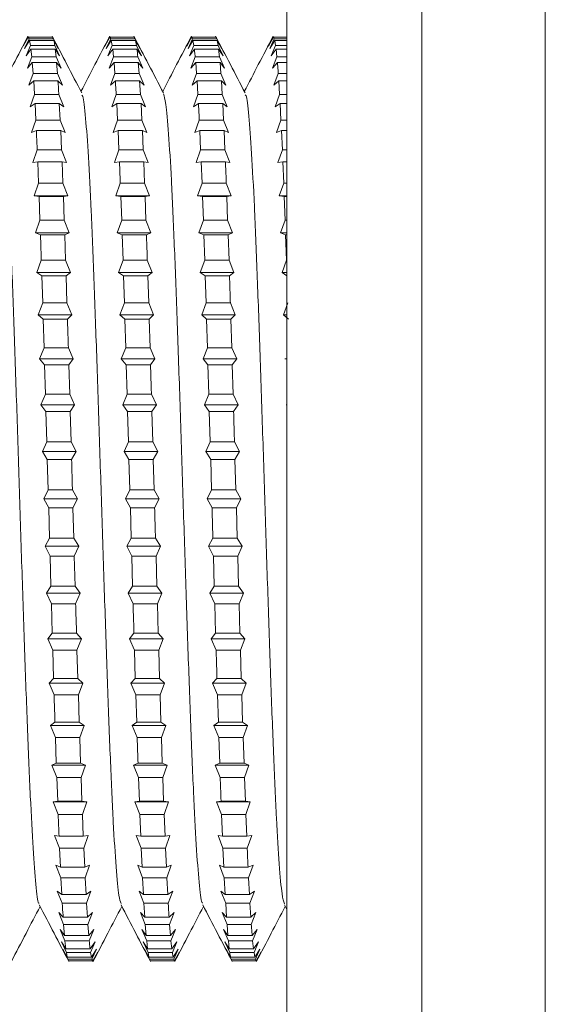
# Model space of a CAD drawing. Units: millimetres. Extents: x -419 to 748, y -935 to 1241.
# Drawn here: x 494 to 506, y -270 to -248 of the extents above; entities that cross this region are included whole.
import ezdxf

# ---------------------------------------------------------------- set-up
doc = ezdxf.new("R2010")
doc.units = ezdxf.units.MM

msp = doc.modelspace()

# ---------------------------------------------------------------- linework, layer by layer
at = {"color": 7, "linetype": 'Continuous', "lineweight": 0}
for p, q in [((500.265, -234.034), (500.265, -304.034)), ((503.265, -234.034), (503.265, -304.034)), ((506.004, -234.852), (506.004, -303.217)), ((494.414, -248.984), (494.513, -248.786)), ((494.524, -248.786), (494.414, -248.984)), ((494.445, -249.039), (494.543, -248.822)), ((494.554, -248.863), (494.445, -249.039)), ((494.503, -248.805), (494.513, -248.786)), ((494.524, -248.786), (494.513, -248.786)), ((494.524, -248.786), (494.543, -248.822)), ((495.063, -248.786), (494.524, -248.786)), ((495.082, -248.822), (494.543, -248.822)), ((494.554, -248.863), (494.573, -248.969)), ((495.093, -248.863), (494.554, -248.863)), ((495.082, -248.822), (495.063, -248.786)), ((495.082, -248.822), (495.192, -249.039)), ((495.192, -249.039), (495.093, -248.863)), ((496.228, -248.984), (496.327, -248.786)), ((496.338, -248.786), (496.228, -248.984)), ((496.258, -249.039), (496.357, -248.822)), ((496.368, -248.863), (496.258, -249.039)), ((496.317, -248.805), (496.327, -248.786)), ((496.338, -248.786), (496.327, -248.786)), ((496.338, -248.786), (496.357, -248.822)), ((496.877, -248.786), (496.338, -248.786)), ((496.896, -248.822), (496.357, -248.822)), ((496.368, -248.863), (496.387, -248.969)), ((496.907, -248.863), (496.368, -248.863)), ((496.896, -248.822), (496.877, -248.786)), ((496.896, -248.822), (497.006, -249.039)), ((496.927, -248.969), (496.907, -248.863)), ((497.006, -249.039), (496.907, -248.863)), ((498.042, -248.984), (498.141, -248.786)), ((498.152, -248.786), (498.042, -248.984)), ((498.073, -249.039), (498.171, -248.822)), ((498.182, -248.863), (498.073, -249.039)), ((498.131, -248.805), (498.141, -248.786)), ((498.152, -248.786), (498.141, -248.786)), ((498.152, -248.786), (498.171, -248.822)), ((498.691, -248.786), (498.152, -248.786)), ((498.71, -248.822), (498.171, -248.822)), ((498.182, -248.863), (498.201, -248.969)), ((498.721, -248.863), (498.182, -248.863)), ((498.71, -248.822), (498.82, -249.039)), ((498.74, -248.969), (498.721, -248.863)), ((498.82, -249.039), (498.721, -248.863)), ((499.856, -248.984), (499.955, -248.786)), ((499.966, -248.786), (499.856, -248.984)), ((499.887, -249.039), (499.985, -248.822)), ((499.996, -248.863), (499.887, -249.039)), ((499.944, -248.805), (499.955, -248.786)), ((499.966, -248.786), (499.955, -248.786)), ((500.265, -248.786), (499.966, -248.786)), ((500.265, -248.822), (499.985, -248.822)), ((499.996, -248.863), (500.016, -248.969)), ((500.265, -248.863), (499.996, -248.863)), ((494.475, -249.204), (494.573, -248.969)), ((494.584, -249.051), (494.475, -249.204)), ((495.112, -248.969), (494.573, -248.969)), ((494.584, -249.051), (494.603, -249.227)), ((495.124, -249.051), (494.584, -249.051)), ((495.112, -248.969), (495.222, -249.204)), ((495.143, -249.227), (495.124, -249.051)), ((495.222, -249.204), (495.124, -249.051)), ((496.289, -249.204), (496.387, -248.969)), ((496.399, -249.051), (496.289, -249.204)), ((496.927, -248.969), (496.387, -248.969)), ((496.399, -249.051), (496.418, -249.227)), ((496.938, -249.051), (496.399, -249.051)), ((496.927, -248.969), (497.036, -249.204)), ((497.036, -249.204), (496.938, -249.051)), ((498.103, -249.204), (498.201, -248.969)), ((498.212, -249.051), (498.103, -249.204)), ((498.74, -248.969), (498.201, -248.969)), ((498.752, -249.051), (498.212, -249.051)), ((498.74, -248.969), (498.85, -249.204)), ((498.771, -249.227), (498.752, -249.051)), ((498.85, -249.204), (498.752, -249.051)), ((499.917, -249.204), (500.016, -248.969)), ((500.027, -249.051), (499.917, -249.204)), ((500.265, -248.969), (500.016, -248.969)), ((500.027, -249.051), (500.046, -249.227)), ((500.265, -249.051), (500.027, -249.051)), ((494.505, -249.476), (494.603, -249.227)), ((495.143, -249.227), (494.603, -249.227)), ((495.143, -249.227), (495.252, -249.476)), ((496.319, -249.476), (496.418, -249.227)), ((496.957, -249.227), (496.418, -249.227)), ((496.957, -249.227), (497.066, -249.476)), ((498.133, -249.476), (498.231, -249.227)), ((498.771, -249.227), (498.231, -249.227)), ((498.771, -249.227), (498.88, -249.476)), ((499.947, -249.476), (500.046, -249.227)), ((500.265, -249.227), (500.046, -249.227)), ((494.615, -249.349), (494.505, -249.476)), ((494.615, -249.349), (494.634, -249.592)), ((495.154, -249.349), (494.615, -249.349)), ((495.173, -249.592), (495.154, -249.349)), ((495.252, -249.476), (495.154, -249.349)), ((496.429, -249.349), (496.319, -249.476)), ((496.429, -249.349), (496.448, -249.592)), ((496.968, -249.349), (496.429, -249.349)), ((496.987, -249.592), (496.968, -249.349)), ((497.066, -249.476), (496.968, -249.349)), ((498.243, -249.349), (498.133, -249.476)), ((498.243, -249.349), (498.262, -249.592)), ((498.782, -249.349), (498.243, -249.349)), ((498.801, -249.592), (498.782, -249.349)), ((498.88, -249.476), (498.782, -249.349)), ((500.057, -249.349), (499.947, -249.476)), ((500.265, -249.349), (500.057, -249.349)), ((494.535, -249.853), (494.634, -249.592)), ((495.173, -249.592), (494.634, -249.592)), ((495.173, -249.592), (495.283, -249.853)), ((496.349, -249.853), (496.448, -249.592)), ((496.987, -249.592), (496.448, -249.592)), ((496.987, -249.592), (497.096, -249.853)), ((498.163, -249.853), (498.262, -249.592)), ((498.801, -249.592), (498.262, -249.592)), ((498.801, -249.592), (498.911, -249.853)), ((499.977, -249.853), (500.076, -249.592)), ((500.265, -249.592), (500.076, -249.592)), ((494.645, -249.753), (494.535, -249.853)), ((494.645, -249.753), (494.664, -250.06)), ((495.184, -249.753), (494.645, -249.753)), ((495.283, -249.853), (495.184, -249.753)), ((496.459, -249.753), (496.349, -249.853)), ((496.998, -249.753), (496.459, -249.753)), ((497.017, -250.06), (496.998, -249.753)), ((497.096, -249.853), (496.998, -249.753)), ((498.273, -249.753), (498.163, -249.853)), ((498.273, -249.753), (498.292, -250.06)), ((498.812, -249.753), (498.273, -249.753)), ((498.831, -250.06), (498.812, -249.753)), ((498.911, -249.853), (498.812, -249.753)), ((500.087, -249.753), (499.977, -249.853)), ((500.087, -249.753), (500.106, -250.06)), ((500.265, -249.753), (500.087, -249.753)), ((494.565, -250.331), (494.664, -250.06)), ((495.203, -250.06), (494.664, -250.06)), ((495.203, -250.06), (495.313, -250.331)), ((496.379, -250.331), (496.478, -250.06)), ((497.017, -250.06), (496.478, -250.06)), ((497.017, -250.06), (497.127, -250.331)), ((498.194, -250.331), (498.292, -250.06)), ((498.831, -250.06), (498.292, -250.06)), ((498.831, -250.06), (498.941, -250.331)), ((500.008, -250.331), (500.106, -250.06)), ((500.265, -250.06), (500.106, -250.06)), ((494.675, -250.258), (494.565, -250.331)), ((494.675, -250.258), (494.694, -250.627)), ((495.214, -250.258), (494.675, -250.258)), ((495.233, -250.627), (495.214, -250.258)), ((495.313, -250.331), (495.214, -250.258)), ((496.489, -250.258), (496.379, -250.331)), ((496.489, -250.258), (496.508, -250.627)), ((497.028, -250.258), (496.489, -250.258)), ((497.047, -250.627), (497.028, -250.258)), ((497.127, -250.331), (497.028, -250.258)), ((498.303, -250.258), (498.194, -250.331)), ((498.842, -250.258), (498.303, -250.258)), ((498.861, -250.627), (498.842, -250.258)), ((498.941, -250.331), (498.842, -250.258)), ((500.117, -250.258), (500.008, -250.331)), ((500.117, -250.258), (500.136, -250.627)), ((500.265, -250.258), (500.117, -250.258)), ((494.596, -250.904), (494.694, -250.627)), ((495.233, -250.627), (494.694, -250.627)), ((495.233, -250.627), (495.343, -250.904)), ((496.41, -250.904), (496.508, -250.627)), ((497.047, -250.627), (496.508, -250.627)), ((497.047, -250.627), (497.157, -250.904)), ((498.224, -250.904), (498.322, -250.627)), ((498.861, -250.627), (498.322, -250.627)), ((498.861, -250.627), (498.971, -250.904)), ((500.038, -250.904), (500.136, -250.627)), ((500.265, -250.627), (500.136, -250.627)), ((494.705, -250.86), (494.596, -250.904)), ((495.245, -250.86), (494.705, -250.86)), ((495.264, -251.286), (495.245, -250.86)), ((495.343, -250.904), (495.245, -250.86)), ((496.519, -250.86), (496.41, -250.904)), ((496.519, -250.86), (496.539, -251.286)), ((497.059, -250.86), (496.519, -250.86)), ((497.078, -251.286), (497.059, -250.86)), ((497.157, -250.904), (497.059, -250.86)), ((498.333, -250.86), (498.224, -250.904)), ((498.333, -250.86), (498.352, -251.286)), ((498.872, -250.86), (498.333, -250.86)), ((498.892, -251.286), (498.872, -250.86)), ((498.971, -250.904), (498.872, -250.86)), ((500.148, -250.86), (500.038, -250.904)), ((500.148, -250.86), (500.167, -251.286)), ((500.265, -250.86), (500.148, -250.86)), ((494.626, -251.566), (494.724, -251.286)), ((495.264, -251.286), (494.724, -251.286)), ((495.264, -251.286), (495.373, -251.566)), ((496.44, -251.566), (496.539, -251.286)), ((497.078, -251.286), (496.539, -251.286)), ((497.078, -251.286), (497.187, -251.566)), ((498.254, -251.566), (498.352, -251.286)), ((498.892, -251.286), (498.352, -251.286)), ((498.892, -251.286), (499.001, -251.566)), ((500.068, -251.566), (500.167, -251.286)), ((500.265, -251.286), (500.167, -251.286)), ((494.736, -251.551), (494.626, -251.566)), ((494.736, -251.551), (494.755, -252.03)), ((495.275, -251.551), (494.736, -251.551)), ((495.294, -252.03), (495.275, -251.551)), ((495.373, -251.566), (495.275, -251.551)), ((496.55, -251.551), (496.44, -251.566)), ((497.089, -251.551), (496.55, -251.551)), ((497.108, -252.03), (497.089, -251.551)), ((497.187, -251.566), (497.089, -251.551)), ((498.364, -251.551), (498.254, -251.566)), ((498.364, -251.551), (498.383, -252.03)), ((498.903, -251.551), (498.364, -251.551)), ((499.001, -251.566), (498.903, -251.551)), ((500.178, -251.551), (500.068, -251.566)), ((500.178, -251.551), (500.197, -252.03)), ((500.265, -251.551), (500.178, -251.551)), ((494.656, -252.309), (494.755, -252.03)), ((495.294, -252.03), (494.755, -252.03)), ((495.294, -252.03), (495.403, -252.309)), ((496.47, -252.309), (496.569, -252.03)), ((497.108, -252.03), (496.569, -252.03)), ((497.108, -252.03), (497.217, -252.309)), ((498.284, -252.309), (498.383, -252.03)), ((498.922, -252.03), (498.383, -252.03)), ((498.922, -252.03), (499.032, -252.309)), ((500.098, -252.309), (500.197, -252.03)), ((500.265, -252.03), (500.197, -252.03)), ((494.766, -252.324), (494.656, -252.309)), ((495.403, -252.309), (494.656, -252.309)), ((494.766, -252.324), (494.785, -252.85)), ((495.305, -252.324), (494.766, -252.324)), ((495.403, -252.309), (495.305, -252.324)), ((495.324, -252.85), (495.305, -252.324)), ((496.58, -252.324), (496.47, -252.309)), ((497.217, -252.309), (496.47, -252.309)), ((496.58, -252.324), (496.599, -252.85)), ((497.119, -252.324), (496.58, -252.324)), ((497.217, -252.309), (497.119, -252.324)), ((497.138, -252.85), (497.119, -252.324)), ((498.394, -252.324), (498.284, -252.309)), ((499.032, -252.309), (498.284, -252.309)), ((498.394, -252.324), (498.413, -252.85)), ((498.933, -252.324), (498.394, -252.324)), ((499.032, -252.309), (498.933, -252.324)), ((498.952, -252.85), (498.933, -252.324)), ((500.208, -252.324), (500.098, -252.309)), ((500.265, -252.309), (500.098, -252.309)), ((500.208, -252.324), (500.227, -252.85)), ((500.265, -252.324), (500.208, -252.324)), ((494.686, -253.127), (494.785, -252.85)), ((495.324, -252.85), (494.785, -252.85)), ((495.324, -252.85), (495.434, -253.127)), ((496.5, -253.127), (496.599, -252.85)), ((497.138, -252.85), (496.599, -252.85)), ((497.138, -252.85), (497.248, -253.127)), ((498.314, -253.127), (498.413, -252.85)), ((498.952, -252.85), (498.413, -252.85)), ((498.952, -252.85), (499.062, -253.127)), ((500.128, -253.127), (500.227, -252.85)), ((500.265, -252.85), (500.227, -252.85)), ((494.796, -253.171), (494.686, -253.127)), ((495.434, -253.127), (494.686, -253.127)), ((495.335, -253.171), (494.796, -253.171)), ((495.434, -253.127), (495.335, -253.171)), ((495.354, -253.739), (495.335, -253.171)), ((496.61, -253.171), (496.5, -253.127)), ((497.248, -253.127), (496.5, -253.127)), ((496.61, -253.171), (496.629, -253.739)), ((497.149, -253.171), (496.61, -253.171)), ((497.248, -253.127), (497.149, -253.171)), ((498.424, -253.171), (498.314, -253.127)), ((499.062, -253.127), (498.314, -253.127)), ((498.424, -253.171), (498.443, -253.739)), ((498.963, -253.171), (498.424, -253.171)), ((499.062, -253.127), (498.963, -253.171)), ((498.982, -253.739), (498.963, -253.171)), ((500.238, -253.171), (500.128, -253.127)), ((500.265, -253.127), (500.128, -253.127)), ((500.238, -253.171), (500.257, -253.739)), ((500.265, -253.171), (500.238, -253.171)), ((494.717, -254.009), (494.815, -253.739)), ((495.354, -253.739), (494.815, -253.739)), ((495.354, -253.739), (495.464, -254.009)), ((496.53, -254.009), (496.629, -253.739)), ((497.168, -253.739), (496.629, -253.739)), ((497.168, -253.739), (497.278, -254.009)), ((498.344, -254.009), (498.443, -253.739)), ((498.982, -253.739), (498.443, -253.739)), ((498.982, -253.739), (499.092, -254.009)), ((500.159, -254.009), (500.257, -253.739)), ((500.265, -253.739), (500.257, -253.739)), ((494.826, -254.082), (494.717, -254.009)), ((495.464, -254.009), (494.717, -254.009)), ((494.826, -254.082), (494.845, -254.685)), ((495.366, -254.082), (494.826, -254.082)), ((495.464, -254.009), (495.366, -254.082)), ((495.384, -254.685), (495.366, -254.082)), ((496.64, -254.082), (496.53, -254.009)), ((497.278, -254.009), (496.53, -254.009)), ((496.64, -254.082), (496.66, -254.685)), ((497.18, -254.082), (496.64, -254.082)), ((497.278, -254.009), (497.18, -254.082)), ((497.199, -254.685), (497.18, -254.082)), ((498.454, -254.082), (498.344, -254.009)), ((499.092, -254.009), (498.344, -254.009)), ((498.454, -254.082), (498.473, -254.685)), ((498.993, -254.082), (498.454, -254.082)), ((499.092, -254.009), (498.993, -254.082)), ((500.269, -254.082), (500.159, -254.009)), ((500.265, -254.009), (500.159, -254.009)), ((494.747, -254.947), (494.845, -254.685)), ((495.384, -254.685), (494.845, -254.685)), ((495.384, -254.685), (495.494, -254.947)), ((496.561, -254.947), (496.66, -254.685)), ((497.199, -254.685), (496.66, -254.685)), ((497.199, -254.685), (497.308, -254.947)), ((498.375, -254.947), (498.473, -254.685)), ((499.012, -254.685), (498.473, -254.685)), ((499.012, -254.685), (499.122, -254.947)), ((500.189, -254.947), (500.288, -254.685)), ((494.857, -255.047), (494.747, -254.947)), ((495.494, -254.947), (494.747, -254.947)), ((495.494, -254.947), (495.396, -255.047)), ((496.671, -255.047), (496.561, -254.947)), ((497.308, -254.947), (496.561, -254.947)), ((497.308, -254.947), (497.21, -255.047)), ((498.485, -255.047), (498.375, -254.947)), ((499.122, -254.947), (498.375, -254.947)), ((499.122, -254.947), (499.024, -255.047)), ((500.299, -255.047), (500.189, -254.947)), ((500.265, -254.947), (500.189, -254.947)), ((494.857, -255.047), (494.876, -255.679)), ((495.396, -255.047), (494.857, -255.047)), ((496.671, -255.047), (496.69, -255.679)), ((497.21, -255.047), (496.671, -255.047)), ((497.229, -255.679), (497.21, -255.047)), ((498.485, -255.047), (498.504, -255.679)), ((499.024, -255.047), (498.485, -255.047)), ((499.043, -255.679), (499.024, -255.047)), ((494.777, -255.929), (494.876, -255.679)), ((495.415, -255.679), (494.876, -255.679)), ((495.415, -255.679), (495.524, -255.929)), ((496.591, -255.929), (496.69, -255.679)), ((497.229, -255.679), (496.69, -255.679)), ((497.229, -255.679), (497.338, -255.929)), ((498.405, -255.929), (498.504, -255.679)), ((499.043, -255.679), (498.504, -255.679)), ((499.043, -255.679), (499.152, -255.929)), ((494.887, -256.056), (494.777, -255.929)), ((495.524, -255.929), (494.777, -255.929)), ((494.887, -256.056), (494.906, -256.71)), ((495.426, -256.056), (494.887, -256.056)), ((495.524, -255.929), (495.426, -256.056)), ((495.445, -256.71), (495.426, -256.056)), ((496.701, -256.056), (496.591, -255.929)), ((497.338, -255.929), (496.591, -255.929)), ((496.701, -256.056), (496.72, -256.71)), ((497.24, -256.056), (496.701, -256.056)), ((497.338, -255.929), (497.24, -256.056)), ((498.515, -256.056), (498.405, -255.929)), ((499.152, -255.929), (498.405, -255.929)), ((498.515, -256.056), (498.534, -256.71)), ((499.054, -256.056), (498.515, -256.056)), ((499.152, -255.929), (499.054, -256.056)), ((499.073, -256.71), (499.054, -256.056)), ((500.265, -255.929), (500.219, -255.929)), ((494.807, -256.945), (494.906, -256.71)), ((495.445, -256.71), (494.906, -256.71)), ((495.445, -256.71), (495.555, -256.945)), ((496.621, -256.945), (496.72, -256.71)), ((497.259, -256.71), (496.72, -256.71)), ((497.259, -256.71), (497.369, -256.945)), ((498.435, -256.945), (498.534, -256.71)), ((499.073, -256.71), (498.534, -256.71)), ((499.073, -256.71), (499.183, -256.945)), ((494.917, -257.097), (494.807, -256.945)), ((495.555, -256.945), (494.807, -256.945)), ((495.555, -256.945), (495.456, -257.097)), ((496.731, -257.097), (496.621, -256.945)), ((497.369, -256.945), (496.621, -256.945)), ((497.369, -256.945), (497.27, -257.097)), ((498.545, -257.097), (498.435, -256.945)), ((499.183, -256.945), (498.435, -256.945)), ((499.183, -256.945), (499.084, -257.097)), ((500.265, -256.945), (500.249, -256.945)), ((494.917, -257.097), (494.936, -257.766)), ((495.456, -257.097), (494.917, -257.097)), ((495.475, -257.766), (495.456, -257.097)), ((496.731, -257.097), (496.75, -257.766)), ((497.27, -257.097), (496.731, -257.097)), ((497.289, -257.766), (497.27, -257.097)), ((498.545, -257.097), (498.564, -257.766)), ((499.084, -257.097), (498.545, -257.097)), ((494.838, -257.984), (494.936, -257.766)), ((495.475, -257.766), (494.936, -257.766)), ((495.475, -257.766), (495.585, -257.984)), ((496.651, -257.984), (496.75, -257.766)), ((497.289, -257.766), (496.75, -257.766)), ((497.289, -257.766), (497.399, -257.984)), ((498.465, -257.984), (498.564, -257.766)), ((499.103, -257.766), (498.564, -257.766)), ((499.103, -257.766), (499.213, -257.984)), ((494.947, -258.16), (494.838, -257.984)), ((495.585, -257.984), (494.838, -257.984)), ((495.585, -257.984), (495.487, -258.16)), ((496.761, -258.16), (496.651, -257.984)), ((497.399, -257.984), (496.651, -257.984)), ((497.399, -257.984), (497.3, -258.16)), ((498.575, -258.16), (498.465, -257.984)), ((499.213, -257.984), (498.465, -257.984)), ((499.213, -257.984), (499.114, -258.16)), ((494.947, -258.16), (494.966, -258.836)), ((495.487, -258.16), (494.947, -258.16)), ((496.761, -258.16), (496.78, -258.836)), ((497.3, -258.16), (496.761, -258.16)), ((497.32, -258.836), (497.3, -258.16)), ((498.575, -258.16), (498.594, -258.836)), ((499.114, -258.16), (498.575, -258.16)), ((499.133, -258.836), (499.114, -258.16)), ((494.868, -259.034), (494.966, -258.836)), ((495.505, -258.836), (494.966, -258.836)), ((495.505, -258.836), (495.615, -259.034)), ((496.682, -259.034), (496.78, -258.836)), ((497.32, -258.836), (496.78, -258.836)), ((497.32, -258.836), (497.429, -259.034)), ((498.496, -259.034), (498.594, -258.836)), ((499.133, -258.836), (498.594, -258.836)), ((499.133, -258.836), (499.243, -259.034)), ((494.978, -259.232), (494.868, -259.034)), ((495.615, -259.034), (494.868, -259.034)), ((495.615, -259.034), (495.517, -259.232)), ((496.792, -259.232), (496.682, -259.034)), ((497.429, -259.034), (496.682, -259.034)), ((497.429, -259.034), (497.331, -259.232)), ((498.606, -259.232), (498.496, -259.034)), ((499.243, -259.034), (498.496, -259.034)), ((499.243, -259.034), (499.145, -259.232)), ((494.978, -259.232), (494.997, -259.908)), ((495.517, -259.232), (494.978, -259.232)), ((495.536, -259.908), (495.517, -259.232)), ((496.792, -259.232), (496.811, -259.908)), ((497.331, -259.232), (496.792, -259.232)), ((499.145, -259.232), (498.606, -259.232)), ((499.164, -259.908), (499.145, -259.232)), ((494.898, -260.085), (494.997, -259.908)), ((495.536, -259.908), (494.997, -259.908)), ((495.536, -259.908), (495.645, -260.085)), ((496.712, -260.085), (496.811, -259.908)), ((497.35, -259.908), (496.811, -259.908)), ((497.35, -259.908), (497.459, -260.085)), ((498.526, -260.085), (498.625, -259.908)), ((499.164, -259.908), (498.625, -259.908)), ((499.164, -259.908), (499.273, -260.085)), ((495.008, -260.302), (494.898, -260.085)), ((495.645, -260.085), (494.898, -260.085)), ((495.645, -260.085), (495.547, -260.302)), ((496.822, -260.302), (496.712, -260.085)), ((497.459, -260.085), (496.712, -260.085)), ((497.459, -260.085), (497.361, -260.302)), ((498.636, -260.302), (498.526, -260.085)), ((499.273, -260.085), (498.526, -260.085)), ((499.273, -260.085), (499.175, -260.302)), ((495.008, -260.302), (495.027, -260.971)), ((495.547, -260.302), (495.008, -260.302)), ((495.566, -260.971), (495.547, -260.302)), ((496.822, -260.302), (496.841, -260.971)), ((497.361, -260.302), (496.822, -260.302)), ((497.38, -260.971), (497.361, -260.302)), ((498.636, -260.302), (498.655, -260.971)), ((499.175, -260.302), (498.636, -260.302)), ((499.194, -260.971), (499.175, -260.302)), ((494.928, -261.124), (495.027, -260.971)), ((495.566, -260.971), (495.027, -260.971)), ((495.566, -260.971), (495.676, -261.124)), ((496.742, -261.124), (496.841, -260.971)), ((497.38, -260.971), (496.841, -260.971)), ((497.38, -260.971), (497.49, -261.124)), ((498.556, -261.124), (498.655, -260.971)), ((499.194, -260.971), (498.655, -260.971)), ((499.194, -260.971), (499.304, -261.124)), ((495.038, -261.359), (494.928, -261.124)), ((495.676, -261.124), (494.928, -261.124)), ((495.676, -261.124), (495.577, -261.359)), ((496.852, -261.359), (496.742, -261.124)), ((497.49, -261.124), (496.742, -261.124)), ((497.49, -261.124), (497.391, -261.359)), ((498.666, -261.359), (498.556, -261.124)), ((499.304, -261.124), (498.556, -261.124)), ((499.304, -261.124), (499.205, -261.359)), ((495.038, -261.359), (495.057, -262.013)), ((495.577, -261.359), (495.038, -261.359)), ((497.391, -261.359), (496.852, -261.359)), ((497.41, -262.013), (497.391, -261.359)), ((498.666, -261.359), (498.685, -262.013)), ((499.205, -261.359), (498.666, -261.359)), ((499.224, -262.013), (499.205, -261.359)), ((494.958, -262.14), (495.057, -262.013)), ((495.068, -262.389), (494.958, -262.14)), ((495.706, -262.14), (494.958, -262.14)), ((495.596, -262.013), (495.057, -262.013)), ((495.596, -262.013), (495.706, -262.14)), ((495.706, -262.14), (495.607, -262.389)), ((496.772, -262.14), (496.871, -262.013)), ((496.882, -262.389), (496.772, -262.14)), ((497.52, -262.14), (496.772, -262.14)), ((497.41, -262.013), (496.871, -262.013)), ((497.41, -262.013), (497.52, -262.14)), ((497.52, -262.14), (497.421, -262.389)), ((498.586, -262.14), (498.685, -262.013)), ((498.696, -262.389), (498.586, -262.14)), ((499.334, -262.14), (498.586, -262.14)), ((499.224, -262.013), (498.685, -262.013)), ((499.224, -262.013), (499.334, -262.14)), ((499.334, -262.14), (499.235, -262.389)), ((495.068, -262.389), (495.087, -263.022)), ((495.607, -262.389), (495.068, -262.389)), ((495.626, -263.022), (495.607, -262.389)), ((496.882, -262.389), (496.901, -263.022)), ((497.421, -262.389), (496.882, -262.389)), ((497.44, -263.022), (497.421, -262.389)), ((499.235, -262.389), (498.696, -262.389)), ((499.254, -263.022), (499.235, -262.389)), ((494.989, -263.122), (495.087, -263.022)), ((495.626, -263.022), (495.087, -263.022)), ((495.626, -263.022), (495.736, -263.122)), ((496.803, -263.122), (496.901, -263.022)), ((497.44, -263.022), (496.901, -263.022)), ((497.44, -263.022), (497.55, -263.122)), ((498.617, -263.122), (498.715, -263.022)), ((499.254, -263.022), (498.715, -263.022)), ((499.254, -263.022), (499.364, -263.122)), ((495.099, -263.383), (494.989, -263.122)), ((495.736, -263.122), (494.989, -263.122)), ((495.736, -263.122), (495.637, -263.383)), ((496.913, -263.383), (496.803, -263.122)), ((497.55, -263.122), (496.803, -263.122)), ((497.55, -263.122), (497.452, -263.383)), ((498.727, -263.383), (498.617, -263.122)), ((499.364, -263.122), (498.617, -263.122)), ((499.364, -263.122), (499.265, -263.383)), ((495.637, -263.383), (495.099, -263.383)), ((495.657, -263.987), (495.637, -263.383)), ((496.913, -263.383), (496.932, -263.987)), ((497.452, -263.383), (496.913, -263.383)), ((497.471, -263.987), (497.452, -263.383)), ((498.727, -263.383), (498.746, -263.987)), ((499.265, -263.383), (498.727, -263.383)), ((499.284, -263.987), (499.265, -263.383)), ((495.019, -264.059), (495.117, -263.987)), ((495.129, -264.33), (495.019, -264.059)), ((495.766, -264.059), (495.019, -264.059)), ((495.657, -263.987), (495.117, -263.987)), ((495.657, -263.987), (495.766, -264.059)), ((495.766, -264.059), (495.668, -264.33)), ((496.833, -264.059), (496.932, -263.987)), ((496.943, -264.33), (496.833, -264.059)), ((497.58, -264.059), (496.833, -264.059)), ((497.471, -263.987), (496.932, -263.987)), ((497.471, -263.987), (497.58, -264.059)), ((497.58, -264.059), (497.482, -264.33)), ((498.647, -264.059), (498.746, -263.987)), ((498.757, -264.33), (498.647, -264.059)), ((499.394, -264.059), (498.647, -264.059)), ((499.284, -263.987), (498.746, -263.987)), ((499.284, -263.987), (499.394, -264.059)), ((499.394, -264.059), (499.296, -264.33)), ((495.129, -264.33), (495.148, -264.898)), ((495.668, -264.33), (495.129, -264.33)), ((495.687, -264.898), (495.668, -264.33)), ((497.482, -264.33), (496.943, -264.33)), ((497.501, -264.898), (497.482, -264.33)), ((498.757, -264.33), (498.776, -264.898)), ((499.296, -264.33), (498.757, -264.33)), ((499.315, -264.898), (499.296, -264.33)), ((495.049, -264.941), (495.148, -264.898)), ((495.159, -265.218), (495.049, -264.941)), ((495.797, -264.941), (495.049, -264.941)), ((495.687, -264.898), (495.148, -264.898)), ((495.687, -264.898), (495.797, -264.941)), ((495.797, -264.941), (495.698, -265.218)), ((496.863, -264.941), (496.962, -264.898)), ((496.973, -265.218), (496.863, -264.941)), ((497.611, -264.941), (496.863, -264.941)), ((497.501, -264.898), (496.962, -264.898)), ((497.501, -264.898), (497.611, -264.941)), ((497.611, -264.941), (497.512, -265.218)), ((498.677, -264.941), (498.776, -264.898)), ((498.787, -265.218), (498.677, -264.941)), ((499.425, -264.941), (498.677, -264.941)), ((499.315, -264.898), (498.776, -264.898)), ((499.315, -264.898), (499.425, -264.941)), ((499.425, -264.941), (499.326, -265.218)), ((495.159, -265.218), (495.178, -265.744)), ((495.698, -265.218), (495.159, -265.218)), ((495.717, -265.744), (495.698, -265.218)), ((496.973, -265.218), (496.992, -265.744)), ((497.512, -265.218), (496.973, -265.218)), ((497.531, -265.744), (497.512, -265.218)), ((499.326, -265.218), (498.787, -265.218)), ((499.345, -265.744), (499.326, -265.218)), ((495.079, -265.759), (495.178, -265.744)), ((495.189, -266.039), (495.079, -265.759)), ((495.827, -265.759), (495.079, -265.759)), ((495.717, -265.744), (495.178, -265.744)), ((495.717, -265.744), (495.827, -265.759)), ((495.827, -265.759), (495.728, -266.039)), ((496.893, -265.759), (496.992, -265.744)), ((497.003, -266.039), (496.893, -265.759)), ((497.641, -265.759), (496.893, -265.759)), ((497.531, -265.744), (496.992, -265.744)), ((497.531, -265.744), (497.641, -265.759)), ((497.641, -265.759), (497.542, -266.039)), ((498.707, -265.759), (498.806, -265.744)), ((498.817, -266.039), (498.707, -265.759)), ((499.455, -265.759), (498.707, -265.759)), ((499.345, -265.744), (498.806, -265.744)), ((499.345, -265.744), (499.455, -265.759)), ((499.455, -265.759), (499.356, -266.039)), ((495.728, -266.039), (495.189, -266.039)), ((495.747, -266.518), (495.728, -266.039)), ((497.003, -266.039), (497.022, -266.518)), ((497.542, -266.039), (497.003, -266.039)), ((497.561, -266.518), (497.542, -266.039)), ((498.817, -266.039), (498.836, -266.518)), ((499.356, -266.039), (498.817, -266.039)), ((499.375, -266.518), (499.356, -266.039)), ((495.11, -266.503), (495.208, -266.518)), ((495.219, -266.783), (495.11, -266.503)), ((495.747, -266.518), (495.208, -266.518)), ((495.747, -266.518), (495.857, -266.503)), ((495.857, -266.503), (495.758, -266.783)), ((496.924, -266.503), (497.022, -266.518)), ((497.033, -266.783), (496.924, -266.503)), ((497.561, -266.518), (497.022, -266.518)), ((497.561, -266.518), (497.671, -266.503)), ((497.671, -266.503), (497.572, -266.783)), ((498.738, -266.503), (498.836, -266.518)), ((498.847, -266.783), (498.738, -266.503)), ((499.375, -266.518), (498.836, -266.518)), ((499.375, -266.518), (499.485, -266.503)), ((499.485, -266.503), (499.386, -266.783)), ((495.219, -266.783), (495.238, -267.209)), ((495.758, -266.783), (495.219, -266.783)), ((495.778, -267.209), (495.758, -266.783)), ((497.572, -266.783), (497.033, -266.783)), ((497.592, -267.209), (497.572, -266.783)), ((498.847, -266.783), (498.866, -267.209)), ((499.386, -266.783), (498.847, -266.783)), ((495.14, -267.165), (495.238, -267.209)), ((495.25, -267.442), (495.14, -267.165)), ((495.778, -267.209), (495.238, -267.209)), ((495.778, -267.209), (495.887, -267.165)), ((495.887, -267.165), (495.789, -267.442)), ((496.954, -267.165), (497.053, -267.209)), ((497.064, -267.442), (496.954, -267.165)), ((497.592, -267.209), (497.053, -267.209)), ((497.592, -267.209), (497.701, -267.165)), ((497.701, -267.165), (497.603, -267.442)), ((498.768, -267.165), (498.866, -267.209)), ((498.878, -267.442), (498.768, -267.165)), ((499.405, -267.209), (498.866, -267.209)), ((499.405, -267.209), (499.515, -267.165)), ((499.515, -267.165), (499.417, -267.442)), ((495.25, -267.442), (495.268, -267.81)), ((495.789, -267.442), (495.25, -267.442)), ((495.808, -267.81), (495.789, -267.442)), ((497.064, -267.442), (497.083, -267.81)), ((497.603, -267.442), (497.064, -267.442)), ((497.622, -267.81), (497.603, -267.442)), ((498.878, -267.442), (498.897, -267.81)), ((499.417, -267.442), (498.878, -267.442)), ((499.436, -267.81), (499.417, -267.442)), ((495.17, -267.738), (495.268, -267.81)), ((495.28, -268.008), (495.17, -267.738)), ((495.808, -267.81), (495.268, -267.81)), ((495.808, -267.81), (495.917, -267.738)), ((495.917, -267.738), (495.819, -268.008)), ((496.984, -267.738), (497.083, -267.81)), ((497.094, -268.008), (496.984, -267.738)), ((497.622, -267.81), (497.083, -267.81)), ((497.622, -267.81), (497.732, -267.738)), ((497.732, -267.738), (497.633, -268.008)), ((498.798, -267.738), (498.897, -267.81)), ((498.908, -268.008), (498.798, -267.738)), ((499.436, -267.81), (498.897, -267.81)), ((499.436, -267.81), (499.546, -267.738)), ((499.546, -267.738), (499.447, -268.008)), ((495.819, -268.008), (495.28, -268.008)), ((495.838, -268.316), (495.819, -268.008)), ((497.094, -268.008), (497.113, -268.316)), ((497.633, -268.008), (497.094, -268.008)), ((498.908, -268.008), (498.927, -268.316)), ((499.447, -268.008), (498.908, -268.008)), ((499.466, -268.316), (499.447, -268.008)), ((500.211, -268.043), (500.265, -268.145)), ((495.2, -268.215), (495.299, -268.316)), ((495.31, -268.477), (495.2, -268.215)), ((495.838, -268.316), (495.948, -268.215)), ((495.948, -268.215), (495.849, -268.477)), ((497.014, -268.215), (497.113, -268.316)), ((497.124, -268.477), (497.014, -268.215)), ((497.652, -268.316), (497.762, -268.215)), ((497.762, -268.215), (497.663, -268.477)), ((498.828, -268.215), (498.927, -268.316)), ((498.938, -268.477), (498.828, -268.215)), ((499.466, -268.316), (499.576, -268.215)), ((499.576, -268.215), (499.477, -268.477)), ((495.838, -268.316), (495.299, -268.316)), ((495.31, -268.477), (495.329, -268.72)), ((495.849, -268.477), (495.31, -268.477)), ((495.868, -268.72), (495.849, -268.477)), ((497.652, -268.316), (497.113, -268.316)), ((497.124, -268.477), (497.143, -268.72)), ((497.663, -268.477), (497.124, -268.477)), ((497.682, -268.72), (497.663, -268.477)), ((499.466, -268.316), (498.927, -268.316)), ((498.938, -268.477), (498.957, -268.72)), ((499.477, -268.477), (498.938, -268.477)), ((495.231, -268.592), (495.329, -268.72)), ((495.34, -268.842), (495.231, -268.592)), ((495.868, -268.72), (495.329, -268.72)), ((495.868, -268.72), (495.978, -268.592)), ((495.978, -268.592), (495.879, -268.842)), ((497.045, -268.592), (497.143, -268.72)), ((497.154, -268.842), (497.045, -268.592)), ((497.682, -268.72), (497.143, -268.72)), ((497.682, -268.72), (497.792, -268.592)), ((497.792, -268.592), (497.693, -268.842)), ((498.859, -268.592), (498.957, -268.72)), ((498.968, -268.842), (498.859, -268.592)), ((499.496, -268.72), (498.957, -268.72)), ((499.496, -268.72), (499.606, -268.592)), ((499.606, -268.592), (499.507, -268.842)), ((495.261, -268.865), (495.359, -269.017)), ((495.371, -269.1), (495.261, -268.865)), ((495.34, -268.842), (495.359, -269.017)), ((495.879, -268.842), (495.34, -268.842)), ((495.899, -269.017), (496.008, -268.865)), ((496.008, -268.865), (495.91, -269.1)), ((497.075, -268.865), (497.173, -269.017)), ((497.185, -269.1), (497.075, -268.865)), ((497.154, -268.842), (497.173, -269.017)), ((497.693, -268.842), (497.154, -268.842)), ((497.713, -269.017), (497.693, -268.842)), ((497.713, -269.017), (497.822, -268.865)), ((497.822, -268.865), (497.724, -269.1)), ((498.889, -268.865), (498.987, -269.017)), ((498.998, -269.1), (498.889, -268.865)), ((498.968, -268.842), (498.987, -269.017)), ((499.507, -268.842), (498.968, -268.842)), ((499.526, -269.017), (499.507, -268.842)), ((499.526, -269.017), (499.636, -268.865)), ((499.636, -268.865), (499.538, -269.1)), ((495.291, -269.029), (495.389, -269.205)), ((495.401, -269.247), (495.291, -269.029)), ((495.899, -269.017), (495.359, -269.017)), ((495.371, -269.1), (495.389, -269.205)), ((495.91, -269.1), (495.371, -269.1)), ((495.929, -269.205), (495.91, -269.1)), ((495.929, -269.205), (496.038, -269.029)), ((496.038, -269.029), (495.94, -269.247)), ((495.959, -269.282), (496.069, -269.084)), ((496.069, -269.084), (495.97, -269.282)), ((497.105, -269.029), (497.204, -269.205)), ((497.215, -269.247), (497.105, -269.029)), ((497.713, -269.017), (497.173, -269.017)), ((497.185, -269.1), (497.204, -269.205)), ((497.724, -269.1), (497.185, -269.1)), ((497.743, -269.205), (497.853, -269.029)), ((497.853, -269.029), (497.754, -269.247)), ((497.773, -269.282), (497.883, -269.084)), ((497.883, -269.084), (497.784, -269.282)), ((498.919, -269.029), (499.017, -269.205)), ((499.029, -269.247), (498.919, -269.029)), ((499.526, -269.017), (498.987, -269.017)), ((499.538, -269.1), (498.998, -269.1)), ((499.557, -269.205), (499.538, -269.1)), ((499.557, -269.205), (499.666, -269.029)), ((499.666, -269.029), (499.568, -269.247)), ((499.587, -269.282), (499.697, -269.084)), ((499.697, -269.084), (499.598, -269.282)), ((495.929, -269.205), (495.389, -269.205)), ((495.401, -269.247), (495.42, -269.282)), ((495.94, -269.247), (495.401, -269.247)), ((495.959, -269.282), (495.42, -269.282)), ((495.959, -269.282), (495.94, -269.247)), ((495.97, -269.282), (495.959, -269.282)), ((495.979, -269.269), (495.97, -269.282)), ((497.743, -269.205), (497.204, -269.205)), ((497.215, -269.247), (497.234, -269.282)), ((497.754, -269.247), (497.215, -269.247)), ((497.773, -269.282), (497.234, -269.282)), ((497.773, -269.282), (497.754, -269.247)), ((497.784, -269.282), (497.773, -269.282)), ((497.794, -269.264), (497.784, -269.282)), ((499.557, -269.205), (499.017, -269.205)), ((499.029, -269.247), (499.048, -269.282)), ((499.568, -269.247), (499.029, -269.247)), ((499.587, -269.282), (499.048, -269.282)), ((499.587, -269.282), (499.568, -269.247)), ((499.598, -269.282), (499.587, -269.282)), ((499.608, -269.264), (499.598, -269.282))]:
    msp.add_line(p, q, dxfattribs=at)
for points, knots in [([(494.519, -248.768), (494.41, -248.978), (494.197, -249.386), (493.984, -249.793), (493.881, -249.991)], [0, 0, 0, 0, 0.51403, 1, 1, 1, 1]), ([(495.712, -250.024), (495.602, -249.814), (495.383, -249.394), (495.164, -248.974), (495.055, -248.764)], [0, 0, 0, 0, 0.499952, 1, 1, 1, 1]), ([(495.112, -248.969), (495.11, -248.953), (495.104, -248.911), (495.097, -248.881), (495.093, -248.863)], [0, 0, 0, 0, 0.395723, 1, 1, 1, 1]), ([(496.333, -248.768), (496.224, -248.978), (496.011, -249.385), (495.798, -249.793), (495.695, -249.991)], [0, 0, 0, 0, 0.514058, 1, 1, 1, 1]), ([(497.526, -250.025), (497.416, -249.815), (497.198, -249.395), (496.979, -248.975), (496.869, -248.765)], [0, 0, 0, 0, 0.4999541, 1, 1, 1, 1]), ([(498.147, -248.769), (498.037, -248.978), (497.825, -249.386), (497.612, -249.793), (497.509, -249.991)], [0, 0, 0, 0, 0.514088, 1, 1, 1, 1]), ([(499.34, -250.025), (499.231, -249.815), (499.012, -249.395), (498.793, -248.975), (498.683, -248.765)], [0, 0, 0, 0, 0.499956, 1, 1, 1, 1]), ([(498.71, -248.822), (498.71, -248.822), (498.704, -248.802), (498.698, -248.794), (498.691, -248.786)], [0, 0, 0, 0, 0.002463, 1, 1, 1, 1]), ([(499.961, -248.769), (499.851, -248.978), (499.639, -249.386), (499.426, -249.793), (499.322, -249.991)], [0, 0, 0, 0, 0.514154, 1, 1, 1, 1]), ([(499.966, -248.786), (499.969, -248.788), (499.975, -248.794), (499.981, -248.811), (499.985, -248.822)], [0, 0, 0, 0, 0.3821385, 1, 1, 1, 1]), ([(496.957, -249.227), (496.957, -249.225), (496.95, -249.16), (496.944, -249.105), (496.938, -249.051)], [0, 0, 0, 0, 0.022421, 1, 1, 1, 1]), ([(498.212, -249.051), (498.215, -249.07), (498.221, -249.123), (498.227, -249.186), (498.231, -249.227)], [0, 0, 0, 0, 0.3622, 1, 1, 1, 1]), ([(500.057, -249.349), (500.061, -249.405), (500.068, -249.482), (500.074, -249.569), (500.076, -249.592)], [0, 0, 0, 0, 0.735454, 1, 1, 1, 1]), ([(495.203, -250.06), (495.203, -250.055), (495.197, -249.947), (495.19, -249.848), (495.184, -249.753)], [0, 0, 0, 0, 0.0423639, 1, 1, 1, 1]), ([(496.459, -249.753), (496.461, -249.786), (496.467, -249.883), (496.474, -249.99), (496.478, -250.06)], [0, 0, 0, 0, 0.3422273, 1, 1, 1, 1]), ([(493.897, -250.03), (493.917, -250.099), (493.957, -250.239), (494.018, -250.953), (494.079, -252.007), (494.141, -253.386), (494.202, -255.019), (494.264, -256.831), (494.325, -258.744), (494.386, -260.67), (494.448, -262.521), (494.509, -264.217), (494.571, -265.675), (494.632, -266.845), (494.693, -267.627), (494.739, -268.016), (494.765, -268.007), (494.77, -268.006)], [0, 0, 0, 0, 0.067912, 0.138333, 0.208672, 0.279102, 0.349438, 0.419867, 0.490208, 0.560625, 0.630981, 0.701376, 0.771755, 0.842124, 0.912529, 0.982878, 1, 1, 1, 1]), ([(495.712, -250.073), (495.72, -250.077), (495.749, -250.09), (495.799, -250.541), (495.86, -251.391), (495.922, -252.611), (495.983, -254.112), (496.044, -255.839), (496.106, -257.708), (496.167, -259.637), (496.229, -261.54), (496.29, -263.328), (496.351, -264.924), (496.413, -266.256), (496.474, -267.251), (496.531, -267.874), (496.568, -267.968), (496.584, -268.009)], [0, 0, 0, 0, 0.029596, 0.099957, 0.170409, 0.240777, 0.311215, 0.3816, 0.452014, 0.522423, 0.592812, 0.663246, 0.733617, 0.804067, 0.874429, 0.944884, 1, 1, 1, 1]), ([(497.526, -250.046), (497.544, -250.101), (497.582, -250.218), (497.641, -250.889), (497.703, -251.914), (497.764, -253.273), (497.825, -254.887), (497.887, -256.689), (497.948, -258.597), (498.01, -260.525), (498.071, -262.385), (498.132, -264.095), (498.194, -265.574), (498.255, -266.768), (498.317, -267.581), (498.364, -267.998), (498.391, -267.999), (498.398, -267.999)], [0, 0, 0, 0, 0.061894, 0.132322, 0.202771, 0.273224, 0.343648, 0.414126, 0.484533, 0.555024, 0.625425, 0.695919, 0.766321, 0.836809, 0.90722, 0.977692, 1, 1, 1, 1]), ([(499.34, -250.07), (499.347, -250.071), (499.374, -250.073), (499.422, -250.492), (499.484, -251.312), (499.545, -252.507), (499.606, -253.99), (499.668, -255.702), (499.729, -257.563), (499.79, -259.491), (499.852, -261.398), (499.913, -263.199), (499.975, -264.812), (500.036, -266.165), (500.098, -267.189), (500.156, -267.85), (500.194, -267.965), (500.212, -268.018)], [0, 0, 0, 0, 0.023617, 0.094053, 0.16455, 0.234971, 0.30548, 0.375896, 0.446406, 0.516825, 0.587326, 0.657757, 0.72824, 0.798691, 0.869147, 0.939625, 1, 1, 1, 1]), ([(498.303, -250.258), (498.308, -250.343), (498.314, -250.462), (498.32, -250.59), (498.322, -250.627)], [0, 0, 0, 0, 0.7155114, 1, 1, 1, 1]), ([(494.705, -250.86), (494.707, -250.904), (494.714, -251.041), (494.72, -251.187), (494.724, -251.286)], [0, 0, 0, 0, 0.322271, 1, 1, 1, 1]), ([(496.55, -251.551), (496.554, -251.66), (496.561, -251.816), (496.567, -251.98), (496.569, -252.03)], [0, 0, 0, 0, 0.695535, 1, 1, 1, 1]), ([(498.922, -252.03), (498.916, -251.887), (498.91, -251.724), (498.904, -251.569), (498.903, -251.551)], [0, 0, 0, 0, 0.8808367, 1, 1, 1, 1]), ([(494.796, -253.171), (494.8, -253.297), (494.807, -253.484), (494.813, -253.676), (494.815, -253.739)], [0, 0, 0, 0, 0.675592, 1, 1, 1, 1]), ([(497.168, -253.739), (497.163, -253.566), (497.156, -253.375), (497.15, -253.189), (497.149, -253.171)], [0, 0, 0, 0, 0.900774, 1, 1, 1, 1]), ([(499.012, -254.685), (499.009, -254.578), (499.003, -254.374), (498.996, -254.176), (498.993, -254.082)], [0, 0, 0, 0, 0.527491, 1, 1, 1, 1]), ([(495.415, -255.679), (495.409, -255.484), (495.402, -255.271), (495.396, -255.063), (495.396, -255.047)], [0, 0, 0, 0, 0.92073, 1, 1, 1, 1]), ([(497.259, -256.71), (497.255, -256.59), (497.249, -256.37), (497.243, -256.154), (497.24, -256.056)], [0, 0, 0, 0, 0.547433, 1, 1, 1, 1]), ([(499.103, -257.766), (499.102, -257.727), (499.096, -257.503), (499.089, -257.281), (499.084, -257.097)], [0, 0, 0, 0, 0.174159, 1, 1, 1, 1]), ([(495.505, -258.836), (495.502, -258.708), (495.496, -258.482), (495.489, -258.257), (495.487, -258.16)], [0, 0, 0, 0, 0.567399, 1, 1, 1, 1]), ([(497.35, -259.908), (497.348, -259.865), (497.342, -259.64), (497.336, -259.414), (497.331, -259.232)], [0, 0, 0, 0, 0.194118, 1, 1, 1, 1]), ([(498.606, -259.232), (498.607, -259.275), (498.613, -259.501), (498.619, -259.726), (498.625, -259.908)], [0, 0, 0, 0, 0.190501, 1, 1, 1, 1]), ([(495.596, -262.013), (495.595, -261.966), (495.589, -261.75), (495.582, -261.531), (495.577, -261.359)], [0, 0, 0, 0, 0.214083, 1, 1, 1, 1]), ([(496.852, -261.359), (496.853, -261.396), (496.859, -261.616), (496.866, -261.833), (496.871, -262.013)], [0, 0, 0, 0, 0.170559, 1, 1, 1, 1]), ([(498.696, -262.389), (498.7, -262.505), (498.706, -262.718), (498.712, -262.926), (498.715, -263.022)], [0, 0, 0, 0, 0.543825, 1, 1, 1, 1]), ([(495.099, -263.383), (495.099, -263.414), (495.106, -263.618), (495.112, -263.818), (495.117, -263.987)], [0, 0, 0, 0, 0.1505925, 1, 1, 1, 1]), ([(496.943, -264.33), (496.946, -264.431), (496.952, -264.623), (496.959, -264.809), (496.962, -264.898)], [0, 0, 0, 0, 0.523875, 1, 1, 1, 1]), ([(498.787, -265.218), (498.793, -265.378), (498.799, -265.556), (498.805, -265.727), (498.806, -265.744)], [0, 0, 0, 0, 0.897166, 1, 1, 1, 1]), ([(495.189, -266.039), (495.192, -266.121), (495.199, -266.285), (495.205, -266.44), (495.208, -266.518)], [0, 0, 0, 0, 0.5039174, 1, 1, 1, 1]), ([(497.033, -266.783), (497.039, -266.91), (497.045, -267.055), (497.052, -267.192), (497.053, -267.209)], [0, 0, 0, 0, 0.87721, 1, 1, 1, 1]), ([(499.405, -267.209), (499.401, -267.112), (499.395, -266.974), (499.388, -266.827), (499.386, -266.783)], [0, 0, 0, 0, 0.699161, 1, 1, 1, 1]), ([(494.148, -269.305), (494.257, -269.095), (494.47, -268.686), (494.684, -268.276), (494.788, -268.077)], [0, 0, 0, 0, 0.513228, 1, 1, 1, 1]), ([(494.77, -268.043), (494.879, -268.253), (495.098, -268.672), (495.317, -269.091), (495.426, -269.3)], [0, 0, 0, 0, 0.499923, 1, 1, 1, 1]), ([(495.28, -268.008), (495.285, -268.099), (495.292, -268.206), (495.298, -268.302), (495.299, -268.316)], [0, 0, 0, 0, 0.85725, 1, 1, 1, 1]), ([(495.962, -269.304), (496.072, -269.094), (496.285, -268.685), (496.498, -268.276), (496.602, -268.077)], [0, 0, 0, 0, 0.513497, 1, 1, 1, 1]), ([(496.584, -268.043), (496.693, -268.252), (496.912, -268.671), (497.131, -269.09), (497.24, -269.3)], [0, 0, 0, 0, 0.499918, 1, 1, 1, 1]), ([(497.652, -268.316), (497.647, -268.245), (497.641, -268.147), (497.635, -268.039), (497.633, -268.008)], [0, 0, 0, 0, 0.71912, 1, 1, 1, 1]), ([(497.776, -269.303), (497.886, -269.093), (498.099, -268.685), (498.312, -268.276), (498.415, -268.077)], [0, 0, 0, 0, 0.5137467, 1, 1, 1, 1]), ([(498.398, -268.043), (498.507, -268.252), (498.726, -268.671), (498.944, -269.09), (499.054, -269.3)], [0, 0, 0, 0, 0.499917, 1, 1, 1, 1]), ([(499.591, -269.303), (499.7, -269.093), (499.913, -268.685), (500.126, -268.276), (500.229, -268.077)], [0, 0, 0, 0, 0.513917, 1, 1, 1, 1]), ([(499.496, -268.72), (499.494, -268.694), (499.488, -268.618), (499.481, -268.533), (499.477, -268.477)], [0, 0, 0, 0, 0.345846, 1, 1, 1, 1]), ([(495.899, -269.017), (495.894, -268.977), (495.887, -268.923), (495.881, -268.859), (495.879, -268.842)], [0, 0, 0, 0, 0.73906, 1, 1, 1, 1]), ([(497.743, -269.205), (497.741, -269.195), (497.734, -269.165), (497.728, -269.125), (497.724, -269.1)], [0, 0, 0, 0, 0.3658, 1, 1, 1, 1]), ([(498.998, -269.1), (498.999, -269.1), (499.005, -269.143), (499.011, -269.175), (499.017, -269.205)], [0, 0, 0, 0, 0.018824, 1, 1, 1, 1])]:
    msp.add_open_spline(points, degree=3, knots=knots, dxfattribs=at)

doc.saveas('drawing.dxf')
